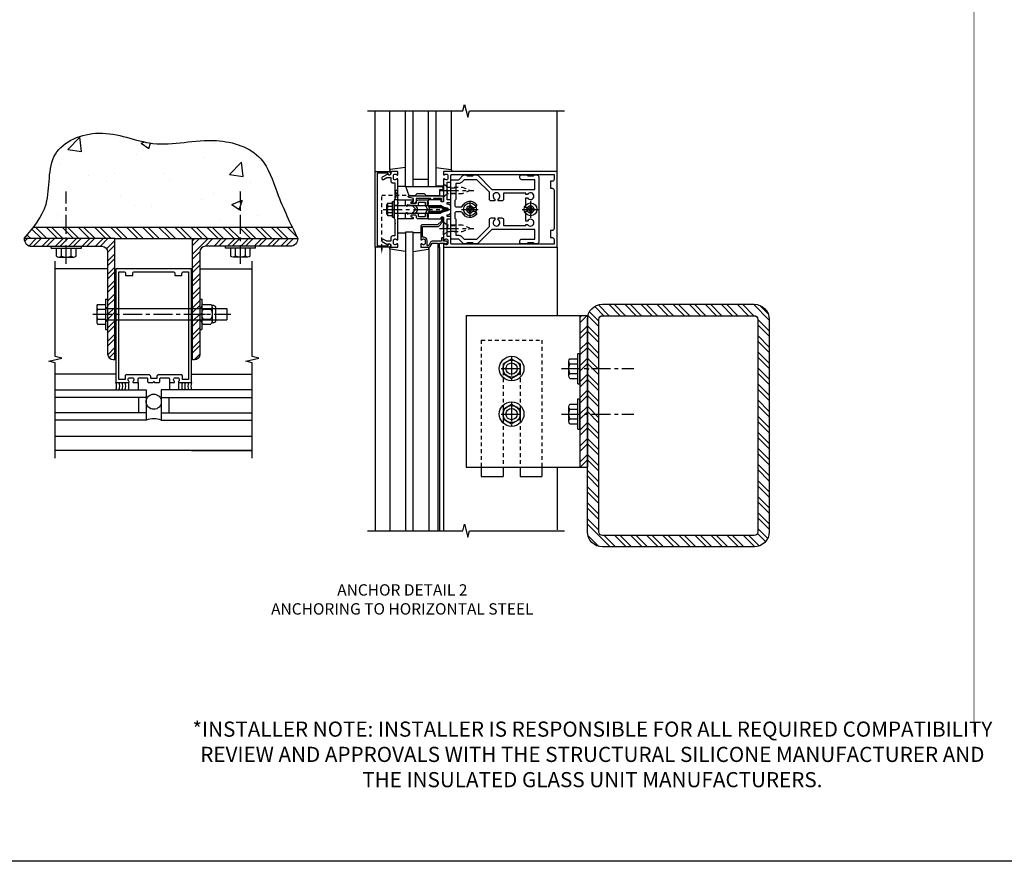
# Model space of a CAD drawing. Extents: x 0 to 136, y 0 to 88.
# Drawn here: x 40 to 73, y 0 to 28 of the extents above; entities that cross this region are included whole.
import ezdxf

# ---------------------------------------------------------------- set-up
doc = ezdxf.new("R2010")
doc.units = 0
doc.header["$LTSCALE"] = 0.5
doc.header["$MEASUREMENT"] = 0
doc.linetypes.add('CENTER', pattern=[2, 1.25, -0.25, 0.25, -0.25])
doc.linetypes.add('HIDDEN', pattern=[0.375, 0.25, -0.125])
doc.layers.get('0').update_dxf_attribs({"color": 4, "linetype": 'CONTINUOUS'})
for name, color, linetype in [('CENTER', 1, 'CENTER'), ('FORMAT', 7, 'CONTINUOUS'), ('HIDDEN', 3, 'HIDDEN'), ('TEXT', 3, 'CONTINUOUS')]:
    doc.layers.add(name, color=color, linetype=linetype)
doc.styles.get("Standard").update_dxf_attribs({"font": 'arial.ttf'})

# ---------------------------------------------------------------- blocks, each defined once
blk = doc.blocks.new('B162025')
for points in [[(0.817, 1.276, 0.669376), (0.828, 1.25), (1.25, 1.25), (1.25, 5), (-1.25, 5), (-1.25, 1.25), (-0.828, 1.25, 0.669376), (-0.817, 1.276, -0.199773), (-0.844, 1.339), (-0.844, 1.35, -0.414214), (-0.794, 1.4), (-0.706, 1.4, -0.414214), (-0.656, 1.35), (-0.656, 1.339, -0.199773), (-0.683, 1.276, 0.669376), (-0.672, 1.25), (-0.545, 1.25, 0.414214), (-0.515, 1.28), (-0.515, 1.37, -0.414214), (-0.485, 1.4), (-0.231, 1.4, -0.414214), (-0.201, 1.37), (-0.201, 1.28, 0.414214), (-0.171, 1.25), (-0.03, 1.25), (0, 1.28), (0.03, 1.25), (0.171, 1.25, 0.414214), (0.201, 1.28), (0.201, 1.37, -0.414214), (0.231, 1.4), (0.485, 1.4, -0.414214), (0.515, 1.37), (0.515, 1.28, 0.414214), (0.545, 1.25), (0.672, 1.25, 0.669376), (0.683, 1.276, -0.199773), (0.656, 1.339), (0.656, 1.35, -0.414214), (0.706, 1.4), (0.794, 1.4, -0.414214), (0.844, 1.35), (0.844, 1.339, -0.199773)], [(0.101, 1.44), (0.101, 1.38), (-0.101, 1.38), (-0.101, 1.44, 0.414214), (-0.161, 1.5), (-0.914, 1.5, 0.414214), (-0.944, 1.47), (-0.944, 1.35), (-1.15, 1.35), (-1.15, 4.9), (-0.99, 4.9, -0.414214), (-0.93, 4.84), (-0.93, 4.78), (-0.695, 4.78), (-0.695, 4.84, -0.414214), (-0.635, 4.9), (0.635, 4.9, -0.414214), (0.695, 4.84), (0.695, 4.78), (0.93, 4.78), (0.93, 4.84, -0.414214), (0.99, 4.9), (1.15, 4.9), (1.15, 1.35), (0.944, 1.35), (0.944, 1.47, 0.414214), (0.914, 1.5), (0.161, 1.5, 0.414214)]]:
    blk.add_lwpolyline(points, format="xyb", close=True)
blk = doc.blocks.new('B027475-M')
for p, q in [((-0.235, 0.15), (-0.235, 0.4)), ((0.077, 0.4), (0.077, 0.15))]:
    blk.add_line(p, q)
blk = doc.blocks.new('B162005')
blk.add_lwpolyline([(-0.469, -0.335), (-0.454, -0.35), (-0.325, -0.35), (-0.3, -0.375), (-0.015, -0.375), (0, -0.36), (0.015, -0.375), (0.3, -0.375), (0.325, -0.35), (0.454, -0.35), (0.469, -0.335), (0.484, -0.35), (0.876, -0.35), (0.876, -0.426, 0.414214), (0.936, -0.486), (1.05, -0.486), (1.05, -0.621), (0.989, -0.726, 1), (1.059, -0.766), (1.164, -0.583, -0.84909), (1.18, -0.486), (1.22, -0.486, 0.414214), (1.25, -0.456), (1.25, -0.27, 0.414214), (1.23, -0.25), (1.148, -0.25, 0.669376), (1.137, -0.276, -0.199773), (1.164, -0.339), (1.164, -0.35, -0.414214), (1.114, -0.4), (1.026, -0.4, -0.414214), (0.976, -0.35), (0.976, -0.339, -0.199773), (1.003, -0.276, 0.669376), (0.992, -0.25), (0.225, -0.25), (0.21, -0.235), (0.195, -0.25), (-0.195, -0.25), (-0.21, -0.235), (-0.225, -0.25), (-0.992, -0.25, 0.669376), (-1.003, -0.276, -0.199773), (-0.976, -0.339), (-0.976, -0.35, -0.414214), (-1.026, -0.4), (-1.114, -0.4, -0.414214), (-1.164, -0.35), (-1.164, -0.339, -0.199773), (-1.137, -0.276, 0.669376), (-1.148, -0.25), (-1.23, -0.25, 0.414214), (-1.25, -0.27), (-1.25, -0.456, 0.414214), (-1.22, -0.486), (-1.18, -0.486, -0.84909), (-1.164, -0.583), (-1.059, -0.766, 1), (-0.989, -0.726), (-1.05, -0.621), (-1.05, -0.486), (-0.936, -0.486, 0.414214), (-0.876, -0.426), (-0.876, -0.35), (-0.484, -0.35)], format="xyb", close=True)
blk = doc.blocks.new('B162335')
at = {"layer": 'HIDDEN'}
for p, q in [((-0.133, -0.25), (-0.133, -0.375)), ((0.133, -0.25), (0.133, -0.375))]:
    blk.add_line(p, q, dxfattribs=at)
blk.add_blockref('B162005', (0, 0))
blk = doc.blocks.new('B162006')
blk.add_lwpolyline([(-1.2, -0.94), (1.2, -0.94), (1.2, -0.576), (1.17, -0.576, -1), (1.17, -0.496), (1.19, -0.496, -0.414214), (1.25, -0.556), (1.25, -1), (-1.25, -1), (-1.25, -0.556, -0.414214), (-1.19, -0.496), (-1.17, -0.496, -1), (-1.17, -0.576), (-1.2, -0.576)], format="xyb", close=True)
blk = doc.blocks.new('B162310-M')
for p, q in [((-0.313, -0.25), (-0.313, 0)), ((0.313, 0), (0.313, -0.25))]:
    blk.add_line(p, q)
blk = doc.blocks.new('B027850-M')
blk.add_line((-0.3, 0.15), (-0.3, 0.4))
blk.add_lwpolyline([(0.314, 0.4), (0.242, -0.103, -0.373552), (0.223, -0.12), (0.2, -0.12, -0.414214), (0.18, -0.1), (0.18, -0.056)], format="xyb")
blk = doc.blocks.new('B128405')
blk.add_lwpolyline([(0.132, -0.108), (0, -0.219), (0, 0.219), (0.132, 0.108)])
blk.add_lwpolyline([(0.872, -0.005, 0.668179), (0.872, 0.005), (0.622, 0.108), (0.132, 0.108), (0.132, -0.108), (0.622, -0.108)], format="xyb", close=True)
at = {"layer": 'CENTER'}
blk.add_line((-0.125, 0), (1, 0), dxfattribs=at)
blk = doc.blocks.new('B128394-H')
for p, q in [((-0.13, 0.017), (-0.082, 0.017)), ((-0.13, 0.017), (-0.13, -0.017)), ((-0.017, 0.13), (-0.017, 0.082)), ((-0.017, 0.13), (0.017, 0.13)), ((0.017, 0.13), (0.017, 0.082)), ((0.082, 0.017), (0.13, 0.017)), ((0.13, 0.017), (0.13, -0.017)), ((-0.13, -0.017), (-0.082, -0.017)), ((-0.017, -0.082), (-0.017, -0.13)), ((-0.017, -0.13), (0.017, -0.13)), ((0.017, -0.082), (0.017, -0.13)), ((0.082, -0.017), (0.13, -0.017))]:
    blk.add_line(p, q)
blk.add_circle((0, 0), 0.212)
for centre, start, end in [((-0.082, 0.082), 270, 0), ((0.082, 0.082), 180, 270), ((-0.082, -0.082), 0, 89.9999), ((0.082, -0.082), 90, 180)]:
    blk.add_arc(centre, 0.0647, start, end)
at = {"layer": 'CENTER'}
for p, q in [((-0.275, 0), (0.275, 0)), ((0, 0.275), (0, -0.275))]:
    blk.add_line(p, q, dxfattribs=at)
blk = doc.blocks.new('B162019')
blk.add_lwpolyline([(1.25, 1.105, 0.414214), (1.23, 1.125), (1.113, 1.125), (1.113, 1.3), (1.133, 1.3, 0.641869), (1.144, 1.325), (1.106, 1.37, 0.695143), (1.053, 1.35), (1.053, 1.25), (0.953, 1.25, 0.414214), (0.933, 1.23), (0.933, 1.21, 0.414214), (0.953, 1.19), (1.053, 1.19), (1.053, 0.878, 0.267949), (1.083, 0.826), (1.19, 0.764), (1.19, 0.71), (1.026, 0.71, 0.414214), (0.916, 0.6), (0.916, 0.56), (0.568, 0.56), (0.568, 1.057, 0.198912), (0.55, 1.099), (0.425, 1.224, 0.198912), (0.383, 1.242), (0.273, 1.242, 0.414214), (0.253, 1.222), (0.253, 1.202, 0.414214), (0.273, 1.182), (0.383, 1.182), (0.508, 1.057), (0.508, 0.56, 0.414214), (0.568, 0.5), (0.992, 0.5, 0.669376), (1.003, 0.526, -0.199773), (0.976, 0.589), (0.976, 0.6, -0.414214), (1.026, 0.65), (1.114, 0.65, -0.414214), (1.164, 0.6), (1.164, 0.589, -0.199773), (1.137, 0.526, 0.669376), (1.148, 0.5), (1.23, 0.5, 0.414214), (1.25, 0.52), (1.25, 0.764, 0.267949), (1.22, 0.816), (1.113, 0.878), (1.113, 1.065), (1.23, 1.065, 0.414214), (1.25, 1.085)], format="xyb", close=True)
blk = doc.blocks.new('B162377')
at = {"color": 4}
for points in [[(1.135, 2.25), (1.105, 2.22), (1.105, 2.03), (1.135, 2), (1.135, 1.927, -0.198912), (1.126, 1.906), (0.98, 1.76), (0.98, 1.53, -0.414214), (0.95, 1.5), (0.64, 1.5), (0.625, 1.515), (0.61, 1.5), (-0.61, 1.5), (-0.625, 1.515), (-0.64, 1.5), (-0.95, 1.5, -0.414214), (-0.98, 1.53), (-0.98, 1.76), (-1.126, 1.906, -0.198912), (-1.135, 1.927), (-1.135, 2), (-1.105, 2.03), (-1.105, 2.22), (-1.135, 2.25), (-1.135, 2.359, -0.198912), (-1.126, 2.381), (-0.66, 2.847), (-0.66, 4.27), (-0.98, 4.27), (-0.98, 3.835, -0.414214), (-1.04, 3.775), (-1.105, 3.775, -0.414214), (-1.135, 3.805), (-1.135, 4), (-1.105, 4.03), (-1.105, 4.22), (-1.135, 4.25), (-1.135, 4.335, -0.414214), (-1.075, 4.395), (1.075, 4.395, -0.414214), (1.135, 4.335), (1.135, 4.25), (1.105, 4.22), (1.105, 4.03), (1.135, 4), (1.135, 3.805, -0.414214), (1.105, 3.775), (1.04, 3.775, -0.414214), (0.98, 3.835), (0.98, 4.27), (0.66, 4.27), (0.66, 2.847), (1.126, 2.381, -0.198912), (1.135, 2.359)], [(-0.892, 1.848, -0.198912), (-0.855, 1.76), (-0.855, 1.66), (-0.325, 1.66), (-0.29, 1.625), (-0.14, 1.625, 0.414214), (-0.08, 1.685), (-0.08, 1.826, 0.290987), (-0.115, 1.881, -0.563903), (-0.163, 2.34), (-0.115, 2.34, -0.414214), (-0.055, 2.28), (-0.055, 2.223, 3.810279), (0.055, 2.223), (0.055, 2.28, -0.414214), (0.115, 2.34), (0.163, 2.34, -0.563903), (0.115, 1.881, 0.290987), (0.08, 1.826), (0.08, 1.685, 0.414214), (0.14, 1.625), (0.29, 1.625), (0.325, 1.66), (0.855, 1.66), (0.855, 1.76, -0.198912), (0.892, 1.848), (0.98, 1.937), (0.98, 2.35), (0.565, 2.765), (0.342, 2.765, -0.414214), (0.282, 2.825), (0.282, 2.945), (0.34, 2.945, 3.810279), (0.34, 3.055), (0.282, 3.055), (0.282, 3.175, -0.414214), (0.342, 3.235), (0.535, 3.235), (0.535, 3.97), (0.493, 3.97), (0.493, 4.027, 3.810279), (0.383, 4.027), (0.383, 3.97), (0.055, 3.97), (0.055, 4.027, 3.810279), (-0.055, 4.027), (-0.055, 3.97), (-0.382, 3.97), (-0.382, 4.027, 3.810279), (-0.492, 4.027), (-0.492, 3.97), (-0.535, 3.97), (-0.535, 3.235), (-0.342, 3.235, -0.414214), (-0.282, 3.175), (-0.282, 3.055), (-0.34, 3.055, 3.810279), (-0.34, 2.945), (-0.282, 2.945), (-0.282, 2.825, -0.414214), (-0.342, 2.765), (-0.565, 2.765), (-0.98, 2.35), (-0.98, 1.937)]]:
    blk.add_lwpolyline(points, format="xyb", close=True, dxfattribs=at)
at = {"layer": 'HIDDEN'}
for p, q in [((-0.716, 1.5), (-0.716, 1.66)), ((-0.534, 1.5), (-0.534, 1.66)), ((0.534, 1.5), (0.534, 1.66)), ((0.716, 1.5), (0.716, 1.66))]:
    blk.add_line(p, q, dxfattribs=at)
blk = doc.blocks.new('B171300M')
for points in [[(0.747, 0.277), (0.721, 0.251, 0.198912), (0.715, 0.237), (0.715, 0.163, 0.198912), (0.721, 0.149), (0.741, 0.129, -0.198912), (0.744, 0.121), (0.744, 0.106, 0.453546), (0.757, 0.094, -0.007471), (0.804, 0.1), (1.174, 0.1), (1.261, 0.05, -0.57735), (1.261, -0.05), (1.174, -0.1), (0.804, -0.1, -0.007471), (0.757, -0.094, 0.453546), (0.744, -0.106), (0.744, -0.121, -0.198912), (0.741, -0.129), (0.721, -0.149, 0.198912), (0.715, -0.163), (0.715, -0.237, 0.198912), (0.721, -0.251), (0.747, -0.277, -0.198912), (0.75, -0.285), (0.75, -0.301, -0.414214), (0.738, -0.313), (0.42, -0.313, -0.414214), (0.357, -0.25), (0.357, -0.226, 0.414214), (0.326, -0.195), (0.19, -0.195, 0.414214), (0.17, -0.215), (0.17, -0.223, 0.414214), (0.19, -0.243), (0.193, -0.243, -0.131652), (0.203, -0.246), (0.247, -0.271, -0.267949), (0.257, -0.288), (0.257, -0.293, -0.414214), (0.237, -0.313), (0.012, -0.313, -0.414214), (0, -0.301), (0, -0.133, -0.267949), (0.01, -0.116), (0.038, -0.1, -0.57735), (0.05, -0.106), (0.05, -0.127, 0.466308), (0.073, -0.146), (0.232, -0.118, 0.176327), (0.243, -0.112), (0.316, -0.025, 0.36397), (0.316, 0.025), (0.243, 0.112, 0.176327), (0.232, 0.118), (0.073, 0.146, 0.466308), (0.05, 0.127), (0.05, 0.106, -0.57735), (0.038, 0.1), (0.01, 0.116, -0.267949), (0, 0.133), (0, 0.301, -0.414214), (0.012, 0.313), (0.237, 0.313, -0.414214), (0.257, 0.293), (0.257, 0.288, -0.267949), (0.247, 0.271), (0.203, 0.246, -0.131652), (0.193, 0.243), (0.19, 0.243, 0.414214), (0.17, 0.223), (0.17, 0.215, 0.414214), (0.19, 0.195), (0.326, 0.195, 0.414214), (0.357, 0.226), (0.357, 0.25, -0.414214), (0.42, 0.313), (0.738, 0.313, -0.414214), (0.75, 0.301), (0.75, 0.285, -0.198912)], [(0.388, 0.124, 0.414214), (0.428, 0.164), (0.428, 0.222, -0.414214), (0.448, 0.242), (0.624, 0.242, -0.414214), (0.644, 0.222), (0.644, 0.173, 0.109518), (0.652, 0.14), (0.679, 0.08, 0.092094), (0.696, 0.057, -0.424958), (0.696, -0.057, 0.092094), (0.679, -0.08), (0.652, -0.14, 0.109518), (0.644, -0.173), (0.644, -0.222, -0.414214), (0.624, -0.242), (0.448, -0.242, -0.414214), (0.428, -0.222), (0.428, -0.164, 0.414214), (0.388, -0.124), (0.367, -0.124, -0.63707), (0.352, -0.092), (0.37, -0.071, 0.36397), (0.37, 0.071), (0.352, 0.092, -0.63707), (0.367, 0.124)], [(1.243, -0.019), (1.163, -0.065), (0.806, -0.065, -0.001063), (0.799, -0.064, -0.506849), (0.783, -0.036, 0.103752), (0.791, 0, 0.103752), (0.783, 0.036, -0.506849), (0.799, 0.064, -0.001063), (0.806, 0.065), (1.163, 0.065), (1.243, 0.019, -0.57735)]]:
    blk.add_lwpolyline(points, format="xyb", close=True)
blk = doc.blocks.new('B128960')
for p, q in [((-0.24, -0.153), (-0.24, 0.156)), ((-0.205, 0.206), (-0.05, 0.206)), ((-0.205, 0.105), (-0.05, 0.105)), ((-0.05, -0.26), (-0.05, 0.26)), ((-0.05, 0.26), (0, 0.26)), ((0, -0.26), (0, 0.26)), ((0, 0.125), (1.533, 0.125)), ((1.75, 0), (1.533, 0.125)), ((1.75, 0), (1.533, -0.125)), ((-0.205, -0.101), (-0.05, -0.101)), ((-0.205, -0.203), (-0.05, -0.203)), ((-0.05, -0.26), (0, -0.26)), ((0, -0.125), (1.533, -0.125))]:
    blk.add_line(p, q)
for centre, radius, start, end in [((-0.186, 0.155), 0.0543, 110.9107, 249.0893), ((-0.071, 0.002), 0.169, 142.5556, 217.4444), ((-0.186, -0.152), 0.0543, 110.9107, 249.0893)]:
    blk.add_arc(centre, radius, start, end)
at = {"layer": 'CENTER'}
blk.add_line((-0.365, 0), (1.875, 0), dxfattribs=at)
at = {"layer": 'HIDDEN'}
for p, q in [((-0.228, 0.19), (-0.209, 0.19)), ((-0.209, -0.187), (-0.209, 0.19)), ((-0.228, -0.187), (-0.209, -0.187))]:
    blk.add_line(p, q, dxfattribs=at)
blk = doc.blocks.new('B171306')
blk.add_lwpolyline([(0.12, 0.45), (1.21, 0.45, -0.414214), (1.24, 0.42), (1.24, 0.263, -0.414214), (1.23, 0.253), (1.194, 0.253, -0.414214), (1.184, 0.263), (1.184, 0.36), (0.92, 0.36), (0.92, 0.323, -0.414214), (0.91, 0.313), (0.84, 0.313, -0.414214), (0.83, 0.323), (0.83, 0.36), (0.347, 0.36), (0.347, 0.276, -0.414214), (0.267, 0.196), (0.222, 0.196, -0.767327), (0.212, 0.233), (0.267, 0.265), (0.267, 0.36), (0.115, 0.39, -0.36397), (0.09, 0.419), (0.09, 0.42, -0.414214)], format="xyb", close=True)
blk = doc.blocks.new('B127169')
blk.add_lwpolyline([(-0.109, 0.3), (1.08, 0.3, -1), (1.08, 0.2), (1.005, 0.2), (1.005, 0), (0.57, 0), (0.505, 0.065), (0.255, 0.065), (0.19, 0), (0, 0)], format="xyb", close=True)
blk = doc.blocks.new('B162013')
for points in [[(0.303, 0.424), (0.263, 0.424, -0.414214), (0.253, 0.434), (0.253, 0.49, -0.414214), (0.263, 0.5), (0.61, 0.5), (0.625, 0.515), (0.64, 0.5), (0.992, 0.5, 0.669376), (1.003, 0.526, -0.199773), (0.976, 0.589), (0.976, 0.6, -0.414214), (1.026, 0.65), (1.114, 0.65, -0.414214), (1.164, 0.6), (1.164, 0.589, -0.199773), (1.137, 0.526, 0.669376), (1.148, 0.5), (1.23, 0.5, 0.414214), (1.25, 0.52), (1.25, 4.25), (-1.25, 4.25), (-1.25, 0.52, 0.414214), (-1.23, 0.5), (-1.148, 0.5, 0.669376), (-1.137, 0.526, -0.199773), (-1.164, 0.589), (-1.164, 0.6, -0.414214), (-1.114, 0.65), (-1.026, 0.65, -0.414214), (-0.976, 0.6), (-0.976, 0.589, -0.199773), (-1.003, 0.526, 0.669376), (-0.992, 0.5), (-0.64, 0.5), (-0.625, 0.515), (-0.61, 0.5), (-0.263, 0.5, -0.414214), (-0.253, 0.49), (-0.253, 0.434, -0.414214), (-0.263, 0.424), (-0.303, 0.424, 0.414214), (-0.313, 0.414), (-0.313, 0), (-0.273, 0), (-0.258, -0.015), (-0.243, 0), (-0.17, 0), (-0.155, -0.015), (-0.14, 0), (-0.1, 0), (-0.1, 0.43), (-0.047, 0.628, -0.339454), (-0.018, 0.65), (0.018, 0.65, -0.339454), (0.047, 0.628), (0.1, 0.43), (0.1, 0), (0.14, 0), (0.155, -0.015), (0.17, 0), (0.243, 0), (0.258, -0.015), (0.273, 0), (0.313, 0), (0.313, 0.414, 0.414214)], [(-0.293, 0.75, 0.414214), (-0.313, 0.73), (-0.313, 0.625), (-0.895, 0.625), (-0.895, 0.73, 0.414214), (-0.915, 0.75), (-1.12, 0.75, -0.414214), (-1.15, 0.78), (-1.15, 4.15), (-0.99, 4.15, -0.414214), (-0.93, 4.09), (-0.93, 4.03), (-0.695, 4.03), (-0.695, 4.09, -0.414214), (-0.635, 4.15), (0.635, 4.15, -0.414214), (0.695, 4.09), (0.695, 4.03), (0.93, 4.03), (0.93, 4.09, -0.414214), (0.99, 4.15), (1.15, 4.15), (1.15, 0.78, -0.414214), (1.12, 0.75), (0.915, 0.75, 0.414214), (0.895, 0.73), (0.895, 0.625), (0.313, 0.625), (0.313, 0.73, 0.414214), (0.293, 0.75), (0.253, 0.75, 0.414214), (0.233, 0.73), (0.233, 0.625), (0.177, 0.625), (0.164, 0.676, 0.339454), (0.067, 0.75), (-0.067, 0.75, 0.339454), (-0.164, 0.676), (-0.177, 0.625), (-0.233, 0.625), (-0.233, 0.73, 0.414214), (-0.253, 0.75)]]:
    blk.add_lwpolyline(points, format="xyb", close=True)
blk = doc.blocks.new('B977176')
for p, q in [((-0.295, 0.243), (-0.295, -0.243)), ((-0.264, 0.324), (0, 0.324)), ((-0.264, 0.162), (0, 0.162)), ((0, 0.324), (0, -0.324)), ((0, 0.188), (4, 0.188)), ((4, 0.188), (4, -0.188)), ((-0.264, -0.162), (0, -0.162)), ((-0.264, -0.324), (0, -0.324)), ((0, -0.188), (4, -0.188))]:
    blk.add_line(p, q)
for centre, radius, start, end in [((-0.173, 0.243), 0.122, 138.1702, 221.8299), ((0.145, 0), 0.44, 158.3646, 201.6354), ((-0.173, -0.243), 0.122, 138.1701, 221.8299)]:
    blk.add_arc(centre, radius, start, end)
at = {"layer": 'CENTER'}
blk.add_line((-0.42, 0), (4.125, 0), dxfattribs=at)
blk = doc.blocks.new('B028373')
for p, q in [((-0.065, 0.5), (-0.065, -0.5)), ((-0.065, 0.5), (0, 0.5)), ((0, 0.5), (0, -0.5)), ((-0.065, -0.5), (0, -0.5))]:
    blk.add_line(p, q)
at = {"layer": 'CENTER'}
blk.add_line((-0.19, 0), (0.125, 0), dxfattribs=at)
at = {"layer": 'HIDDEN'}
for p, q in [((-0.064, 0.219), (0, 0.219)), ((-0.064, -0.219), (0, -0.219))]:
    blk.add_line(p, q, dxfattribs=at)
blk = doc.blocks.new('B128392')
for p, q in [((-0.044, 0.325), (-0.293, 0.325)), ((-0.455, 0.227), (-0.455, -0.227)), ((-0.4, 0.282), (-0.329, 0.282)), ((-0.337, 0.246), (-0.337, -0.246)), ((-0.044, 0.166), (-0.293, 0.166)), ((0, 0.246), (0, -0.246)), ((-0.4, -0.282), (-0.329, -0.282)), ((-0.044, -0.166), (-0.293, -0.166)), ((-0.044, -0.325), (-0.293, -0.325))]:
    blk.add_line(p, q)
for centre, radius, start, end in [((-0.243, 0.246), 0.0936, 122.0037, 237.9959), ((-0.094, 0.246), 0.0936, 302.0041, 57.9963), ((-0.4, 0.227), 0.055, 90, 180), ((-0.001, 0), 0.336, 150.355, 209.6449), ((-0.336, 0), 0.336, 330.3551, 29.645), ((-0.4, -0.227), 0.055, 180, 270), ((-0.243, -0.246), 0.0936, 122.0044, 237.9956), ((-0.094, -0.246), 0.0936, 302.0044, 57.9956)]:
    blk.add_arc(centre, radius, start, end)
blk = doc.blocks.new('hex head')
for p, q in [((-0.5, 0), (0.5, 0)), ((-0.5, -0.065), (-0.5, 0)), ((0.5, -0.065), (0.5, 0)), ((-0.5, -0.065), (0.5, -0.065)), ((-0.324, -0.329), (-0.324, -0.065)), ((-0.324, -0.065), (0.324, -0.065)), ((-0.162, -0.329), (-0.162, -0.065)), ((0.162, -0.329), (0.162, -0.065)), ((0.324, -0.329), (0.324, -0.065)), ((-0.243, -0.36), (0.243, -0.36))]:
    blk.add_line(p, q)
for centre, radius, start, end in [((-0.243, -0.238), 0.122, 228.1702, 311.8299), ((0, 0.08), 0.44, 248.3646, 291.6354), ((0.243, -0.238), 0.122, 228.1701, 311.8299)]:
    blk.add_arc(centre, radius, start, end)
blk = doc.blocks.new('B027477-M3')
for p, q in [((-1, 0.031), (1, 0.031)), ((-1, 0), (-1, 0.031)), ((1, 0), (-1, 0)), ((1, 0.031), (1, 0))]:
    blk.add_line(p, q)
blk = doc.blocks.new('B977176-H')
for p, q in [((-0.281, 0.162), (0, 0.324)), ((-0.281, 0.162), (-0.281, -0.162)), ((0, 0.324), (0.281, 0.162)), ((0.281, 0.162), (0.281, -0.162)), ((-0.281, -0.162), (0, -0.324)), ((0, -0.324), (0.281, -0.162))]:
    blk.add_line(p, q)
blk.add_circle((0, 0), 0.281)
at = {"layer": 'CENTER'}
for p, q in [((0, 0.396), (0, -0.396)), ((-0.343, 0), (0.343, 0))]:
    blk.add_line(p, q, dxfattribs=at)

msp = doc.modelspace()

# ---------------------------------------------------------------- hatches: boundary and pattern name
h = msp.add_hatch()
h.set_pattern_fill('AR-CONC', color=256, scale=0.5)
h.set_pattern_definition([(50, (71.0175, -4.0808), (3.5863, -0.31376), [0.375, -4.125]), (355, (71.0175, -4.0808), (-0.69376, 3.76096), [0.3, -3.3]), (100.451, (71.3164, -4.107), (2.89254, 3.4472), [0.3187, -3.5057]), (46.184, (71.0175, -3.081), (5.3362, -0.8276), [0.5625, -6.1875]), (96.636, (71.462, -3.15), (4.6733, 4.8706), [0.47805, -5.2586]), (351.184, (71.0175, -3.081), (4.6733, 4.8706), [0.45, -4.95]), (21, (71.5175, -3.3308), (2.98454, -2.0131), [0.375, -4.125]), (326, (71.5175, -3.3308), (1.21658, 3.62575), [0.3, -3.3]), (71.451, (71.7662, -3.4985), (4.2011, 1.61266), [0.3187, -3.5057]), (37.5, (71.0175, -4.0808), (0.0608, 1.66447), [0, -3.26, 0, -3.35, 0, -3.3125]), (7.5, (71.0175, -4.0808), (1.31535, 1.97206), [0, -1.91, 0, -3.185, 0, -1.2625]), (327.5, (69.9025, -4.0808), (2.66911, -0.112774), [0, -1.25, 0, -3.9, 0, -5.175]), (317.5, (69.4025, -4.0808), (2.91593, 0.50052), [0, -1.625, 0, -2.59, 0, -3.675])])
edge = h.paths.add_edge_path()
edge.add_spline(control_points=[(49.070049, 21.285441), (48.900471, 21.658679), (48.571898, 22.41241), (48.153154, 23.780783), (46.380826, 24.353644), (44.563537, 23.786779), (42.849819, 24.659036), (40.890399, 23.866792), (41.176875, 22.24979), (40.740693, 21.52295), (40.566665, 21.285441)], knot_values=[0.465469881, 0.465469881, 0.465469881, 0.465469881, 1.707541454, 2.939669529, 4.520759917, 6.616833548, 8.434730317, 10.025348876, 11.700544367, 12.570461295, 12.570461295, 12.570461295, 12.570461295], degree=3, periodic=0)
edge.add_line((40.566665, 21.285441), (49.070049, 21.285441))
h = msp.add_hatch()
h.set_pattern_fill('ANSI32', color=256, angle=90)
h.set_pattern_definition([(135, (3.9791, -12.25846), (-0.265165, -0.265165), []), (135, (3.9791, -12.0817), (-0.265165, -0.265165), [])])
edge = h.paths.add_edge_path()
edge.add_spline(control_points=[(49.27319, 20.910441), (49.21224, 21.035225), (49.151291, 21.16001), (49.091001, 21.285441)], knot_values=[12.595295848, 12.595295848, 12.595295848, 12.595295848, 13.016731661, 13.016731661, 13.016731661, 13.016731661], degree=3, periodic=0)
edge.add_line((49.091001, 21.285441), (40.550108, 21.285441))
edge.add_spline(control_points=[(40.550108, 21.285441), (40.45241, 21.158195), (40.347119, 21.034318), (40.241827, 20.910441)], knot_values=[0, 0, 0, 0, 0.47303359, 0.47303359, 0.47303359, 0.47303359], degree=3, periodic=0)
edge.add_line((40.241827, 20.910441), (49.27319, 20.910441))
h = msp.add_hatch()
h.set_pattern_fill('STEEL', color=256, scale=2.5)
h.set_pattern_definition([(45, (37.0226, -4.08078), (-0.220971, 0.220971), []), (45, (37.0226, -3.92453), (-0.220971, 0.220971), [])])
h.paths.add_polyline_path([(41.604279, 20.910441), (40.241839, 20.910441, 0.416558679), (40.491831, 20.658441), (41.604279, 20.658441)])
h.paths.add_polyline_path([(43.238611, 20.910441), (41.604279, 20.910441), (41.604279, 20.658441), (42.811111, 20.658441, -0.414213562), (42.998611, 20.470941), (42.998611, 18.606441), (43.238611, 18.606441)])
h.paths.add_polyline_path([(43.238611, 18.606441), (42.998611, 18.606441), (42.998611, 18.418441), (43.238611, 18.418441)])
h.paths.add_polyline_path([(43.238611, 18.418441), (42.998611, 18.418441), (42.998611, 18.218441), (43.238611, 18.218441)])
h.paths.add_polyline_path([(43.238611, 18.218441), (42.998611, 18.218441), (42.998611, 17.11033, 0.414213562), (43.186111, 16.92283), (43.238611, 16.92283)])
h = msp.add_hatch()
h.set_pattern_fill('STEEL', color=256, scale=2.5)
h.set_pattern_definition([(45, (6.64722, -4.3325), (-0.2209709, 0.2209709), []), (45, (6.64722, -4.17624), (-0.2209709, 0.2209709), [])])
h.paths.add_polyline_path([(46.041011, 18.218441), (45.801011, 18.218441), (45.801011, 16.910441), (45.853511, 16.910441, 0.414213562), (46.041011, 17.097941)])
h.paths.add_polyline_path([(46.041011, 18.418441), (45.801011, 18.418441), (45.801011, 18.218441), (46.041011, 18.218441)])
h.paths.add_polyline_path([(46.041011, 18.606441), (45.801011, 18.606441), (45.801011, 18.418441), (46.041011, 18.418441)])
h.paths.add_polyline_path([(46.041011, 20.470941, -0.414213562), (46.228511, 20.658441), (47.413011, 20.658441), (47.413011, 20.910441), (45.801011, 20.910441), (45.801011, 18.606441), (46.041011, 18.606441)])
h.paths.add_polyline_path([(49.273193, 20.910441), (47.413011, 20.910441), (47.413011, 20.658441), (49.023201, 20.658441, 0.416558679)])
h = msp.add_hatch()
h.set_pattern_fill('ANSI32', color=256, angle=90)
h.set_pattern_definition([(135, (15.7827, -6.4523), (-0.265165, -0.265165), []), (135, (15.7827, -6.2755), (-0.265165, -0.265165), [])])
h.paths.add_polyline_path([(64.327042, 18.744814), (59.327042, 18.744814, 0.414213562), (58.827042, 18.244814), (58.827042, 16.62461), (59.202042, 16.62461), (59.202042, 18.244814, -0.414213562), (59.327042, 18.369814), (64.327042, 18.369814, -0.414213562), (64.452042, 18.244814), (64.452042, 11.244814, -0.414213562), (64.327042, 11.119814), (59.327042, 11.119814, -0.414213562), (59.202042, 11.244814), (59.202042, 15.12461), (58.827042, 15.12461), (58.827042, 11.244814, 0.414213562), (59.327042, 10.744814), (64.327042, 10.744814, 0.414213562), (64.827042, 11.244814), (64.827042, 18.244814, 0.414213562)])
h.paths.add_polyline_path([(59.202042, 16.62461), (58.887796, 16.62461), (58.827042, 16.563856), (58.827042, 15.12461), (59.202042, 15.12461)], flags=17)
h = msp.add_hatch()
h.set_pattern_fill('ANSI32', color=256)
h.set_pattern_definition([(45, (15.7827, -6.4523), (-0.265165, 0.265165), []), (45, (15.9595, -6.4523), (-0.265165, 0.265165), [])])
h.paths.add_polyline_path([(58.827042, 18.37461), (58.577042, 18.37461), (58.577042, 16.62461), (58.827042, 16.62461)])
h.paths.add_polyline_path([(58.827042, 16.62461), (58.577042, 16.62461), (58.577042, 16.12461), (58.577042, 15.12461), (58.827042, 15.12461)])
h.paths.add_polyline_path([(58.827042, 15.12461), (58.577042, 15.12461), (58.577042, 14.62461), (58.577042, 13.37461), (58.827042, 13.37461)])

# ---------------------------------------------------------------- linework, layer by layer
for p, q in [((51.827042, 23.12461), (51.827042, 25.12461)), ((52.307042, 23.167245), (52.307042, 25.12461)), ((52.827042, 22.62461), (52.827042, 25.12461)), ((53.077042, 22.62461), (53.077042, 25.12461)), ((53.577042, 25.12461), (53.577042, 22.62461)), ((53.827042, 25.12461), (53.827042, 22.62461)), ((54.347042, 23.167245), (54.347042, 25.12461)), ((57.827042, 23.12461), (57.827042, 25.12461)), ((53.077042, 22.87461), (53.577042, 22.87461)), ((52.827042, 22.62461), (52.837851, 22.62461)), ((53.077042, 22.62461), (53.577042, 22.62461)), ((40.550111, 21.285441), (49.091004, 21.285441)), ((53.077042, 21.12461), (52.827042, 21.12461)), ((52.827042, 21.12461), (52.827042, 11.276621)), ((53.077042, 11.276621), (53.077042, 21.12461)), ((43.238611, 20.910441), (45.801011, 20.910441)), ((51.827042, 20.62461), (51.827042, 11.276621)), ((52.307042, 20.581975), (52.307042, 11.276621)), ((53.597042, 20.581975), (53.597042, 11.276621)), ((53.892042, 20.62461), (53.892042, 11.276621)), ((53.952042, 20.62461), (53.952042, 11.276621)), ((54.077042, 20.62461), (54.077042, 11.276621)), ((57.827042, 20.62461), (57.827042, 18.37461)), ((42.998611, 19.918441), (41.278123, 19.918441)), ((46.041011, 19.918441), (47.741811, 19.918441)), ((54.827042, 18.37461), (58.827042, 18.37461)), ((54.827042, 18.37461), (54.827042, 13.37461)), ((58.577042, 18.37461), (58.577042, 13.37461)), ((58.827042, 18.37461), (58.827042, 13.37461)), ((58.827042, 16.563856), (58.887796, 16.62461)), ((43.269811, 16.438441), (41.269811, 16.438441)), ((45.769811, 16.438441), (47.769811, 16.438441)), ((41.269811, 15.918441), (44.269811, 15.918441)), ((44.269811, 15.918441), (44.269811, 14.918441)), ((47.769811, 15.918441), (44.769811, 15.918441)), ((44.769811, 15.918441), (44.769811, 14.918441)), ((44.269811, 15.668441), (41.269811, 15.668441)), ((44.019811, 15.668441), (44.019811, 15.168441)), ((44.769811, 15.668441), (47.769811, 15.668441)), ((45.019811, 15.668441), (45.019811, 15.168441)), ((44.269811, 15.168441), (41.269811, 15.168441)), ((44.769811, 15.168441), (47.769811, 15.168441)), ((44.269811, 14.918441), (41.269811, 14.918441)), ((44.769811, 14.918441), (47.769811, 14.918441)), ((41.269811, 14.398441), (47.769811, 14.398441)), ((47.769811, 13.918441), (41.269811, 13.918441)), ((43.269811, 13.918441), (41.269811, 13.918441)), ((45.769811, 13.918441), (47.769811, 13.918441)), ((54.827042, 13.37461), (58.827042, 13.37461)), ((57.827042, 13.37461), (57.827042, 11.302229)), ((55.327042, 13.06211), (56.045792, 13.06211)), ((56.608292, 13.06211), (57.327042, 13.06211))]:
    msp.add_line(p, q)
at = {"linetype": 'HIDDEN'}
for p, q in [((55.327042, 17.56211), (55.327042, 13.37461)), ((55.327042, 17.56211), (57.327042, 17.56211)), ((57.327042, 17.56211), (57.327042, 13.37461)), ((56.045792, 16.53086), (56.045792, 13.37461)), ((56.608292, 16.53086), (56.608292, 13.37461))]:
    msp.add_line(p, q, dxfattribs=at)
at = {"linetype": 'Continuous'}
for p, q in [((55.327042, 13.37461), (55.327042, 13.06211)), ((56.045792, 13.37461), (56.045792, 13.06211)), ((56.608292, 13.37461), (56.608292, 13.06211)), ((57.327042, 13.37461), (57.327042, 13.06211))]:
    msp.add_line(p, q, dxfattribs=at)
at = {"const_width": 0.02}
msp.add_lwpolyline([(71.581043, 29.805153), (71.581043, 4.609738)], dxfattribs=at)
for points in [[(51.577042, 25.12461), (54.721161, 25.12461), (54.774082, 25.336862), (54.880002, 24.912037), (54.932923, 25.12429), (58.077042, 25.12461)], [(41.269811, 13.668441), (41.269811, 16.81256), (41.057559, 16.86548), (41.482384, 16.971401), (41.270131, 17.024321), (41.269811, 20.168441)], [(47.769811, 13.668441), (47.769811, 16.81256), (47.557559, 16.86548), (47.982384, 16.971401), (47.770131, 17.024321), (47.769811, 20.168441)], [(51.577042, 11.276621), (54.721161, 11.276621), (54.774082, 11.488873), (54.880002, 11.064048), (54.932923, 11.2763), (58.077042, 11.276621)]]:
    msp.add_lwpolyline(points)
at = {"linetype": 'Continuous'}
msp.add_lwpolyline([(40.241831, 20.910441), (40.241831, 20.908441, 0.414213562), (40.491831, 20.658441), (42.811111, 20.658441, -0.414213562), (42.998611, 20.470941), (42.998611, 17.11033, 0.414213562), (43.186111, 16.92283), (43.238611, 16.92283), (43.238611, 20.910441)], format="xyb", close=True, dxfattribs=at)
for points in [[(46.228511, 20.658441, 0.414213562), (46.041011, 20.470941), (46.041011, 17.097941, -0.414213562), (45.853511, 16.910441), (45.801011, 16.910441), (45.801011, 20.910441), (49.273201, 20.910441), (49.273201, 20.908441, -0.414213562), (49.023201, 20.658441)], [(59.327042, 10.744814, -0.414213562), (58.827042, 11.244814), (58.827042, 18.244814, -0.414213562), (59.327042, 18.744814), (64.327042, 18.744814, -0.414213562), (64.827042, 18.244814), (64.827042, 11.244814, -0.414213562), (64.327042, 10.744814)], [(64.452042, 18.244814), (64.452042, 11.244814, -0.414213562), (64.327042, 11.119814), (59.327042, 11.119814, -0.414213562), (59.202042, 11.244814), (59.202042, 18.244814, -0.414213562), (59.327042, 18.369814), (64.327042, 18.369814, -0.414213562)]]:
    msp.add_lwpolyline(points, format="xyb", close=True)
for centre, radius in [((56.327042, 16.624609), 0.40625), ((56.327042, 16.624608), 0.281249), ((56.327042, 16.62461), 0.1875), ((44.519811, 15.533119), 0.25), ((56.327042, 15.124611), 0.40625), ((56.327042, 15.12461), 0.281249), ((56.327042, 15.124612), 0.1875)]:
    msp.add_circle(centre, radius)
for centre, radius, start, end in [((42.9834, 16.043441), 0.3125, 336.4218215, 23.5781785), ((43.0834, 16.043441), 0.3125, 336.4218215, 23.5781785), ((43.1834, 16.043441), 0.3125, 336.4218215, 23.5781785), ((43.2834, 16.043441), 0.3125, 336.4218215, 23.5781785), ((45.756222, 16.043441), 0.3125, 156.4218215, 203.5781785), ((45.856222, 16.043441), 0.3125, 156.4218215, 203.5781785), ((45.956222, 16.043441), 0.3125, 156.4218215, 203.5781785), ((46.056222, 16.043441), 0.3125, 156.4218215, 203.5781785), ((44.519811, 14.345619), 0.625, 66.4218215, 113.5781785)]:
    msp.add_arc(centre, radius, start, end)
msp.add_spline([(40.241831, 20.910441), (40.967312, 22.051156), (41.275259, 23.697804), (42.707212, 24.390319), (44.493304, 24.051756), (46.587343, 24.144091), (48.05009, 23.543911), (48.588997, 22.435887), (49.273193, 20.910441)], degree=3)
at = {"layer": 'CENTER'}
for p, q in [((57.967667, 16.62461), (60.358736, 16.62461)), ((57.967667, 15.12461), (60.358736, 15.12461))]:
    msp.add_line(p, q, dxfattribs=at)
for points in [[(41.635479, 20.074166), (41.635479, 22.462166)], [(47.381811, 20.074166), (47.381811, 22.462166)]]:
    msp.add_lwpolyline(points, dxfattribs=at)
at = {"layer": 'FORMAT'}
msp.add_lwpolyline([(136, 0.375), (0.375, 0.375), (0.375, 88)], dxfattribs=at)
at = {"layer": 'HIDDEN'}
for p, q in [((52.043042, 20.602087), (52.043042, 22.34361)), ((52.043042, 22.34361), (52.912518, 22.34361))]:
    msp.add_line(p, q, dxfattribs=at)
msp.add_lwpolyline([(52.477042, 22.19961), (52.577042, 22.49961), (52.477042, 22.49961), (52.577042, 22.18761), (52.465042, 22.18761)], dxfattribs=at)
msp.add_lwpolyline([(52.199042, 20.62461), (51.887042, 20.67461), (51.887042, 20.62461), (52.199042, 20.67461)], close=True, dxfattribs=at)
msp.add_solid([(52.076375, 20.602087), (52.009709, 20.602087), (52.043042, 20.402087)], dxfattribs=at)

# ---------------------------------------------------------------- block references
for name, p, rotation in [('B162006', (52.827042, 21.87461), 270), ('B162335', (52.827042, 21.87461), 270), ('B162013', (53.577042, 21.87461), 270), ('B027850-M', (54.227042, 22.94461), 90), ('B162377', (52.827042, 21.87461), 270), ('B162310-M', (52.827042, 21.87461), 270), ('B162019', (52.827042, 21.87461), 270), ('B027850-M', (52.427042, 20.80461), 270), ('B027477-M3', (43.269811, 18.418441), 90)]:
    msp.add_blockref(name, p, dxfattribs=dict(rotation=rotation))
at = {"xscale": -1}
for name, p, rotation in [('B027850-M', (52.427042, 22.94461), 270), ('B027850-M', (53.477042, 20.80461), 90), ('B027477-M3', (45.769811, 18.418441), 270), ('hex head', (58.577042, 16.62461), 270), ('hex head', (58.577042, 15.12461), 270)]:
    msp.add_blockref(name, p, dxfattribs=dict(at, rotation=rotation))
for name, p in [('B127169', (52.947042, 22.32461)), ('B128960', (52.452042, 21.87461)), ('B171300M', (52.827042, 21.87461)), ('B171306', (52.827042, 21.87461)), ('B128394-H', (54.952042, 21.87461)), ('B128394-H', (56.952042, 21.87461)), ('hex head', (41.635479, 20.658441)), ('B162025', (44.519811, 14.918441)), ('B028373', (42.998611, 18.418441)), ('B028373', (46.106011, 18.418441)), ('B977176', (42.933611, 18.418441)), ('B977176-H', (56.327042, 16.624609)), ('B977176-H', (56.327042, 15.124611))]:
    msp.add_blockref(name, p)
for name, p in [('hex head', (47.381811, 20.658441)), ('B128392', (46.106011, 18.418459))]:
    msp.add_blockref(name, p, dxfattribs=at)
at = {"linetype": 'Continuous', "rotation": 180}
msp.add_blockref('B027475-M', (43.769811, 16.318441), dxfattribs=at)
at = {"linetype": 'Continuous', "xscale": -1, "rotation": 180}
msp.add_blockref('B027475-M', (45.269811, 16.318441), dxfattribs=at)
at = {"layer": 'HIDDEN', "xscale": -1, "rotation": 180}
msp.add_blockref('B128405', (54.077022, 22.49961), dxfattribs=at)
at = {"layer": 'HIDDEN'}
msp.add_blockref('B128405', (54.077022, 21.24961), dxfattribs=at)

# ---------------------------------------------------------------- texts
at = {"layer": 'TEXT'}
for s, insert, char_height, width, attachment_point in [('ANCHOR DETAIL 2 \\PANCHORING TO HORIZONTAL STEEL', (52.720998, 9.511754), 0.375, 9.4023704, 2), ('*INSTALLER NOTE: INSTALLER IS RESPONSIBLE FOR ALL REQUIRED COMPATIBILITY REVIEW AND APPROVALS WITH THE STRUCTURAL SILICONE MANUFACTURER AND THE INSULATED GLASS UNIT MANUFACTURERS.', (58.990901, 2.661329), 0.5, 26.42075532, 8)]:
    msp.add_mtext(s, dxfattribs=dict(at, insert=insert, char_height=char_height, width=width, attachment_point=attachment_point))

doc.saveas('drawing.dxf')
